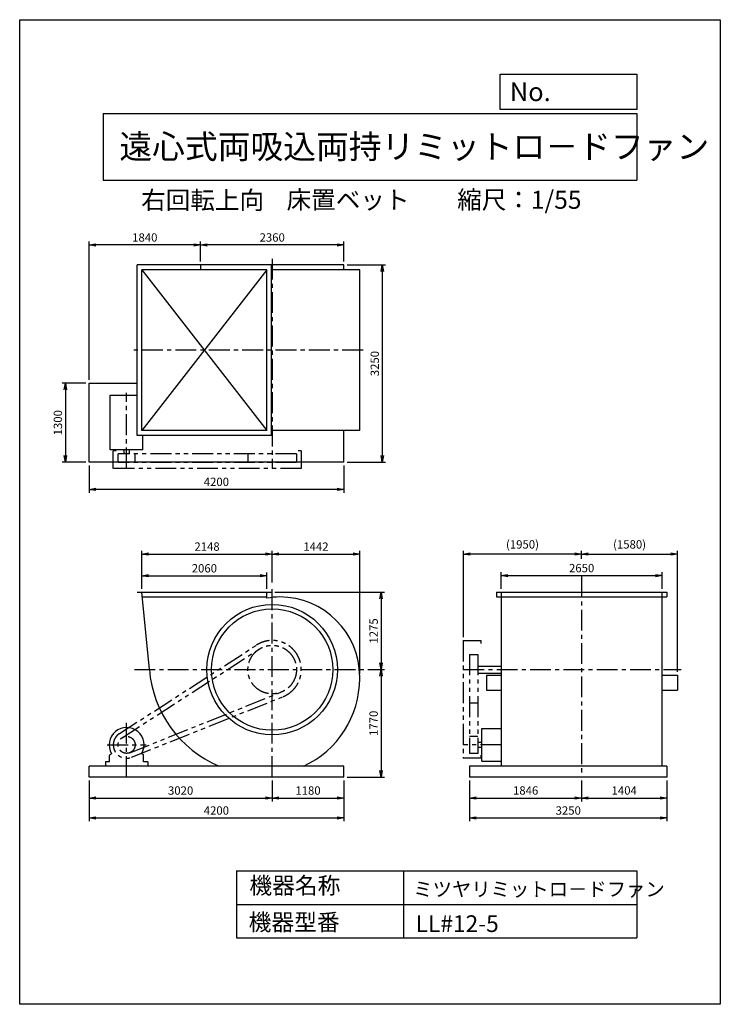
# Model space of a CAD drawing. Extents: x 7786 to 19336, y -14237 to 1988.
import ezdxf

# ---------------------------------------------------------------- set-up
doc = ezdxf.new("R2010")
doc.units = 0
doc.header["$LTSCALE"] = 275
doc.header["$PDSIZE"] = 1
doc.linetypes.add('CENTER', pattern=[2, 1.25, -0.25, 0.25, -0.25])
doc.linetypes.add('PHANTOM', pattern=[2.5, 1.25, -0.25, 0.25, -0.25, 0.25, -0.25])
doc.layers.get('0').update_dxf_attribs({"linetype": 'CONTINUOUS'})
doc.layers.get('DEFPOINTS').update_dxf_attribs({"linetype": 'CONTINUOUS'})
for name, color, linetype in [('4', 7, 'CONTINUOUS'), ('CT', 3, 'CENTER'), ('FUTO', 4, 'CONTINUOUS'), ('SL', 1, 'PHANTOM'), ('SP', 2, 'CONTINUOUS')]:
    doc.layers.add(name, color=color, linetype=linetype)
doc.styles.get("Standard").update_dxf_attribs({"font": 'simplex.shx', "oblique": 15, "bigfont": 'extfont.shx'})
doc.dimstyles.new('MATSU', dxfattribs={"dimtxt": 3, "dimasz": 2, "dimexe": 1, "dimexo": 1, "dimgap": 0.5, "dimtad": 1, "dimdec": 4, "dimdsep": 46, "dimtxsty": 'STANDARD', "dimblk1": 'OPEN', "dimblk2": 'OPEN', "dimsah": 1, "dimcen": 0, "dimclrd": 256, "dimclre": 256, "dimclrt": 256, "dimadec": 0, "dimazin": 0, "dimtfac": 1, "dimtdec": 4, "dimtmove": 0, "dimatfit": 0, "dimldrblk": 'OPEN', "dimfxl": 1, "dimtolj": 1, "dimarcsym": 0})

# ---------------------------------------------------------------- blocks, each defined once
blk = doc.blocks.new('_OPEN')
at = {"color": 0, "linetype": 'ByBlock'}
for p, q in [((-1, 0.17), (0, 0)), ((0, 0), (-1, -0.17)), ((0, 0), (-1, 0))]:
    blk.add_line(p, q, dxfattribs=at)
blk = doc.blocks.new('*D1')
at = {"linetype": 'ByBlock', "transparency": 16777216}
for p, q in [((10769, -2318), (10769, -1989)), ((13019, -2044), (10879, -2044)), ((13129, -2318), (13129, -1989))]:
    blk.add_line(p, q, dxfattribs=at)
at = {"layer": 'DEFPOINTS', "color": 0, "linetype": 'ByBlock', "transparency": 16777216}
for p in [(10769, -2044), (10769, -2373), (13129, -2373)]:
    blk.add_point(p, dxfattribs=at)
at = {"linetype": 'ByBlock', "transparency": 16777216, "xscale": 110, "yscale": 110, "zscale": 110, "rotation": 180}
blk.add_blockref('_OPEN', (10769, -2044), dxfattribs=at)
at = {"linetype": 'ByBlock', "transparency": 16777216, "xscale": 110, "yscale": 110, "zscale": 110}
blk.add_blockref('_OPEN', (13129, -2044), dxfattribs=at)
at = {"linetype": 'ByBlock', "transparency": 16777216, "insert": (11949, -1920), "char_height": 137.5, "attachment_point": 5}
blk.add_mtext('\\A1;2360', dxfattribs=at)
blk = doc.blocks.new('*D2')
at = {"linetype": 'ByBlock', "transparency": 16777216}
for p, q in [((8929, -4268), (8929, -1989)), ((10659, -2044), (9039, -2044)), ((10769, -2318), (10769, -1989))]:
    blk.add_line(p, q, dxfattribs=at)
at = {"layer": 'DEFPOINTS', "color": 0, "linetype": 'ByBlock', "transparency": 16777216}
for p in [(8929, -2044), (10769, -2373), (8929, -4323)]:
    blk.add_point(p, dxfattribs=at)
at = {"linetype": 'ByBlock', "transparency": 16777216, "xscale": 110, "yscale": 110, "zscale": 110, "rotation": 180}
blk.add_blockref('_OPEN', (8929, -2044), dxfattribs=at)
at = {"linetype": 'ByBlock', "transparency": 16777216, "xscale": 110, "yscale": 110, "zscale": 110}
blk.add_blockref('_OPEN', (10769, -2044), dxfattribs=at)
at = {"linetype": 'ByBlock', "transparency": 16777216, "insert": (9849, -1920), "char_height": 137.5, "attachment_point": 5}
blk.add_mtext('\\A1;1840', dxfattribs=at)
blk = doc.blocks.new('*D3')
at = {"linetype": 'ByBlock', "transparency": 16777216}
for p, q in [((8929, -5678), (8929, -6126)), ((13129, -5678), (13129, -6126)), ((13019, -6071), (9039, -6071))]:
    blk.add_line(p, q, dxfattribs=at)
at = {"layer": 'DEFPOINTS', "color": 0, "linetype": 'ByBlock', "transparency": 16777216}
for p in [(8929, -5623), (13129, -5623), (8929, -6071)]:
    blk.add_point(p, dxfattribs=at)
at = {"linetype": 'ByBlock', "transparency": 16777216, "xscale": 110, "yscale": 110, "zscale": 110, "rotation": 180}
blk.add_blockref('_OPEN', (8929, -6071), dxfattribs=at)
at = {"linetype": 'ByBlock', "transparency": 16777216, "xscale": 110, "yscale": 110, "zscale": 110}
blk.add_blockref('_OPEN', (13129, -6071), dxfattribs=at)
at = {"linetype": 'ByBlock', "transparency": 16777216, "insert": (11029, -5947), "char_height": 137.5, "attachment_point": 5}
blk.add_mtext('\\A1;4200', dxfattribs=at)
blk = doc.blocks.new('*D4')
at = {"linetype": 'ByBlock', "transparency": 16777216}
for p, q in [((8874, -4323), (8485, -4323)), ((8540, -4433), (8540, -5513)), ((8874, -5623), (8485, -5623))]:
    blk.add_line(p, q, dxfattribs=at)
at = {"layer": 'DEFPOINTS', "color": 0, "linetype": 'ByBlock', "transparency": 16777216}
for p in [(8929, -4323), (8540, -5623), (8929, -5623)]:
    blk.add_point(p, dxfattribs=at)
at = {"linetype": 'ByBlock', "transparency": 16777216, "xscale": 110, "yscale": 110, "zscale": 110}
for p, rotation in [((8540, -4323), 90), ((8540, -5623), 270)]:
    blk.add_blockref('_OPEN', p, dxfattribs=dict(at, rotation=rotation))
at = {"linetype": 'ByBlock', "transparency": 16777216, "insert": (8416, -4973), "char_height": 137.5, "attachment_point": 5, "rotation": 90}
blk.add_mtext('\\A1;1300', dxfattribs=at)
blk = doc.blocks.new('*D5')
at = {"linetype": 'ByBlock', "transparency": 16777216}
for p, q in [((15204, -10857), (15204, -11203)), ((17050, -10857), (17050, -11203)), ((15314, -11148), (16940, -11148))]:
    blk.add_line(p, q, dxfattribs=at)
at = {"layer": 'DEFPOINTS', "color": 0, "linetype": 'ByBlock', "transparency": 16777216}
for p in [(15204, -10802), (17050, -10802), (17050, -11148)]:
    blk.add_point(p, dxfattribs=at)
at = {"linetype": 'ByBlock', "transparency": 16777216, "xscale": 110, "yscale": 110, "zscale": 110, "rotation": 180}
blk.add_blockref('_OPEN', (15204, -11148), dxfattribs=at)
at = {"linetype": 'ByBlock', "transparency": 16777216, "xscale": 110, "yscale": 110, "zscale": 110}
blk.add_blockref('_OPEN', (17050, -11148), dxfattribs=at)
at = {"linetype": 'ByBlock', "transparency": 16777216, "insert": (16127, -11024), "char_height": 137.5, "attachment_point": 5}
blk.add_mtext('\\A1;1846', dxfattribs=at)
blk = doc.blocks.new('*D6')
at = {"linetype": 'ByBlock', "transparency": 16777216}
for p, q in [((17050, -10857), (17050, -11203)), ((18454, -10857), (18454, -11203)), ((17160, -11148), (18344, -11148))]:
    blk.add_line(p, q, dxfattribs=at)
at = {"layer": 'DEFPOINTS', "color": 0, "linetype": 'ByBlock', "transparency": 16777216}
for p in [(17050, -10802), (18454, -10802), (18454, -11148)]:
    blk.add_point(p, dxfattribs=at)
at = {"linetype": 'ByBlock', "transparency": 16777216, "xscale": 110, "yscale": 110, "zscale": 110, "rotation": 180}
blk.add_blockref('_OPEN', (17050, -11148), dxfattribs=at)
at = {"linetype": 'ByBlock', "transparency": 16777216, "xscale": 110, "yscale": 110, "zscale": 110}
blk.add_blockref('_OPEN', (18454, -11148), dxfattribs=at)
at = {"linetype": 'ByBlock', "transparency": 16777216, "insert": (17752, -11024), "char_height": 137.5, "attachment_point": 5}
blk.add_mtext('\\A1;1404', dxfattribs=at)
blk = doc.blocks.new('*D7')
at = {"linetype": 'ByBlock', "transparency": 16777216}
for p, q in [((15204, -10857), (15204, -11532)), ((18454, -10857), (18454, -11532)), ((15314, -11477), (18344, -11477))]:
    blk.add_line(p, q, dxfattribs=at)
at = {"layer": 'DEFPOINTS', "color": 0, "linetype": 'ByBlock', "transparency": 16777216}
for p in [(15204, -10802), (18454, -10802), (18454, -11477)]:
    blk.add_point(p, dxfattribs=at)
at = {"linetype": 'ByBlock', "transparency": 16777216, "xscale": 110, "yscale": 110, "zscale": 110, "rotation": 180}
blk.add_blockref('_OPEN', (15204, -11477), dxfattribs=at)
at = {"linetype": 'ByBlock', "transparency": 16777216, "xscale": 110, "yscale": 110, "zscale": 110}
blk.add_blockref('_OPEN', (18454, -11477), dxfattribs=at)
at = {"linetype": 'ByBlock', "transparency": 16777216, "insert": (16829, -11354), "char_height": 137.5, "attachment_point": 5}
blk.add_mtext('\\A1;3250', dxfattribs=at)
blk = doc.blocks.new('*D8')
at = {"linetype": 'ByBlock', "transparency": 16777216}
for p, q in [((11949, -10857), (11949, -11204)), ((13129, -10857), (13129, -11204)), ((12059, -11149), (13019, -11149))]:
    blk.add_line(p, q, dxfattribs=at)
at = {"layer": 'DEFPOINTS', "color": 0, "linetype": 'ByBlock', "transparency": 16777216}
for p in [(11949, -10802), (13129, -10802), (13129, -11149)]:
    blk.add_point(p, dxfattribs=at)
at = {"linetype": 'ByBlock', "transparency": 16777216, "xscale": 110, "yscale": 110, "zscale": 110, "rotation": 180}
blk.add_blockref('_OPEN', (11949, -11149), dxfattribs=at)
at = {"linetype": 'ByBlock', "transparency": 16777216, "xscale": 110, "yscale": 110, "zscale": 110}
blk.add_blockref('_OPEN', (13129, -11149), dxfattribs=at)
at = {"linetype": 'ByBlock', "transparency": 16777216, "insert": (12539, -11025), "char_height": 137.5, "attachment_point": 5}
blk.add_mtext('\\A1;1180', dxfattribs=at)
blk = doc.blocks.new('*D9')
at = {"linetype": 'ByBlock', "transparency": 16777216}
for p, q in [((8929, -10857), (8929, -11204)), ((11949, -10857), (11949, -11204)), ((9039, -11149), (11839, -11149))]:
    blk.add_line(p, q, dxfattribs=at)
at = {"layer": 'DEFPOINTS', "color": 0, "linetype": 'ByBlock', "transparency": 16777216}
for p in [(8929, -10802), (11949, -10802), (11949, -11149)]:
    blk.add_point(p, dxfattribs=at)
at = {"linetype": 'ByBlock', "transparency": 16777216, "xscale": 110, "yscale": 110, "zscale": 110, "rotation": 180}
blk.add_blockref('_OPEN', (8929, -11149), dxfattribs=at)
at = {"linetype": 'ByBlock', "transparency": 16777216, "xscale": 110, "yscale": 110, "zscale": 110}
blk.add_blockref('_OPEN', (11949, -11149), dxfattribs=at)
at = {"linetype": 'ByBlock', "transparency": 16777216, "insert": (10439, -11025), "char_height": 137.5, "attachment_point": 5}
blk.add_mtext('\\A1;3020', dxfattribs=at)
blk = doc.blocks.new('*D10')
at = {"linetype": 'ByBlock', "transparency": 16777216}
for p, q in [((8929, -10857), (8929, -11532)), ((13129, -10857), (13129, -11532)), ((9039, -11477), (13019, -11477))]:
    blk.add_line(p, q, dxfattribs=at)
at = {"layer": 'DEFPOINTS', "color": 0, "linetype": 'ByBlock', "transparency": 16777216}
for p in [(8929, -10802), (13129, -10802), (13129, -11477)]:
    blk.add_point(p, dxfattribs=at)
at = {"linetype": 'ByBlock', "transparency": 16777216, "xscale": 110, "yscale": 110, "zscale": 110, "rotation": 180}
blk.add_blockref('_OPEN', (8929, -11477), dxfattribs=at)
at = {"linetype": 'ByBlock', "transparency": 16777216, "xscale": 110, "yscale": 110, "zscale": 110}
blk.add_blockref('_OPEN', (13129, -11477), dxfattribs=at)
at = {"linetype": 'ByBlock', "transparency": 16777216, "insert": (11029, -11354), "char_height": 137.5, "attachment_point": 5}
blk.add_mtext('\\A1;4200', dxfattribs=at)
blk = doc.blocks.new('*D11')
at = {"linetype": 'ByBlock', "transparency": 16777216}
for p, q in [((15725, -7992), (15725, -7718)), ((15835, -7773), (18265, -7773)), ((18375, -7992), (18375, -7718))]:
    blk.add_line(p, q, dxfattribs=at)
at = {"layer": 'DEFPOINTS', "color": 0, "linetype": 'ByBlock', "transparency": 16777216}
for p in [(18375, -7773), (15725, -8047), (18375, -8047)]:
    blk.add_point(p, dxfattribs=at)
at = {"linetype": 'ByBlock', "transparency": 16777216, "xscale": 110, "yscale": 110, "zscale": 110, "rotation": 180}
blk.add_blockref('_OPEN', (15725, -7773), dxfattribs=at)
at = {"linetype": 'ByBlock', "transparency": 16777216, "xscale": 110, "yscale": 110, "zscale": 110}
blk.add_blockref('_OPEN', (18375, -7773), dxfattribs=at)
at = {"linetype": 'ByBlock', "transparency": 16777216, "insert": (17050, -7649), "char_height": 137.5, "attachment_point": 5}
blk.add_mtext('\\A1;2650', dxfattribs=at)
blk = doc.blocks.new('*D12')
at = {"linetype": 'ByBlock', "transparency": 16777216}
for p, q in [((9801, -7992), (9801, -7721)), ((9911, -7776), (11751, -7776)), ((11861, -7992), (11861, -7721))]:
    blk.add_line(p, q, dxfattribs=at)
at = {"layer": 'DEFPOINTS', "color": 0, "linetype": 'ByBlock', "transparency": 16777216}
for p in [(11861, -7776), (9801, -8047), (11861, -8047)]:
    blk.add_point(p, dxfattribs=at)
at = {"linetype": 'ByBlock', "transparency": 16777216, "xscale": 110, "yscale": 110, "zscale": 110, "rotation": 180}
blk.add_blockref('_OPEN', (9801, -7776), dxfattribs=at)
at = {"linetype": 'ByBlock', "transparency": 16777216, "xscale": 110, "yscale": 110, "zscale": 110}
blk.add_blockref('_OPEN', (11861, -7776), dxfattribs=at)
at = {"linetype": 'ByBlock', "transparency": 16777216, "insert": (10831, -7653), "char_height": 137.5, "attachment_point": 5}
blk.add_mtext('\\A1;2060', dxfattribs=at)
blk = doc.blocks.new('*D13')
at = {"linetype": 'ByBlock', "transparency": 16777216}
for p, q in [((9801, -7992), (9801, -7363)), ((9911, -7418), (11839, -7418)), ((11949, -7889), (11949, -7363))]:
    blk.add_line(p, q, dxfattribs=at)
at = {"layer": 'DEFPOINTS', "color": 0, "linetype": 'ByBlock', "transparency": 16777216}
for p in [(11949, -7418), (11949, -7944), (9801, -8047)]:
    blk.add_point(p, dxfattribs=at)
at = {"linetype": 'ByBlock', "transparency": 16777216, "xscale": 110, "yscale": 110, "zscale": 110, "rotation": 180}
blk.add_blockref('_OPEN', (9801, -7418), dxfattribs=at)
at = {"linetype": 'ByBlock', "transparency": 16777216, "xscale": 110, "yscale": 110, "zscale": 110}
blk.add_blockref('_OPEN', (11949, -7418), dxfattribs=at)
at = {"linetype": 'ByBlock', "transparency": 16777216, "insert": (10875, -7295), "char_height": 137.5, "attachment_point": 5}
blk.add_mtext('\\A1;2148', dxfattribs=at)
blk = doc.blocks.new('*D14')
at = {"linetype": 'ByBlock', "transparency": 16777216}
for p, q in [((11949, -7889), (11949, -7363)), ((12059, -7418), (13281, -7418)), ((13391, -9390), (13391, -7363))]:
    blk.add_line(p, q, dxfattribs=at)
at = {"layer": 'DEFPOINTS', "color": 0, "linetype": 'ByBlock', "transparency": 16777216}
for p in [(13391, -7418), (11949, -7944), (13391, -9445)]:
    blk.add_point(p, dxfattribs=at)
at = {"linetype": 'ByBlock', "transparency": 16777216, "xscale": 110, "yscale": 110, "zscale": 110, "rotation": 180}
blk.add_blockref('_OPEN', (11949, -7418), dxfattribs=at)
at = {"linetype": 'ByBlock', "transparency": 16777216, "xscale": 110, "yscale": 110, "zscale": 110}
blk.add_blockref('_OPEN', (13391, -7418), dxfattribs=at)
at = {"linetype": 'ByBlock', "transparency": 16777216, "insert": (12670, -7295), "char_height": 137.5, "attachment_point": 5}
blk.add_mtext('\\A1;1442', dxfattribs=at)
blk = doc.blocks.new('*D15')
at = {"linetype": 'ByBlock', "transparency": 16777216}
for p, q in [((11995, -8047), (13799, -8047)), ((13744, -8157), (13744, -9212)), ((13528, -9322), (13799, -9322))]:
    blk.add_line(p, q, dxfattribs=at)
at = {"layer": 'DEFPOINTS', "color": 0, "linetype": 'ByBlock', "transparency": 16777216}
for p in [(11940, -8047), (13473, -9322), (13744, -9322)]:
    blk.add_point(p, dxfattribs=at)
at = {"linetype": 'ByBlock', "transparency": 16777216, "xscale": 110, "yscale": 110, "zscale": 110}
for p, rotation in [((13744, -8047), 90), ((13744, -9322), 270)]:
    blk.add_blockref('_OPEN', p, dxfattribs=dict(at, rotation=rotation))
at = {"linetype": 'ByBlock', "transparency": 16777216, "insert": (13621, -8685), "char_height": 137.5, "attachment_point": 5, "rotation": 90}
blk.add_mtext('\\A1;1275', dxfattribs=at)
blk = doc.blocks.new('*D16')
at = {"linetype": 'ByBlock', "transparency": 16777216}
for p, q in [((13528, -9322), (13799, -9322)), ((13744, -9432), (13744, -10982)), ((13184, -11092), (13799, -11092))]:
    blk.add_line(p, q, dxfattribs=at)
at = {"layer": 'DEFPOINTS', "color": 0, "linetype": 'ByBlock', "transparency": 16777216}
for p in [(13473, -9322), (13129, -11092), (13744, -11092)]:
    blk.add_point(p, dxfattribs=at)
at = {"linetype": 'ByBlock', "transparency": 16777216, "xscale": 110, "yscale": 110, "zscale": 110}
for p, rotation in [((13744, -9322), 90), ((13744, -11092), 270)]:
    blk.add_blockref('_OPEN', p, dxfattribs=dict(at, rotation=rotation))
at = {"linetype": 'ByBlock', "transparency": 16777216, "insert": (13621, -10207), "char_height": 137.5, "attachment_point": 5, "rotation": 90}
blk.add_mtext('\\A1;1770', dxfattribs=at)
blk = doc.blocks.new('*D17')
at = {"layer": 'DEFPOINTS', "color": 0, "transparency": 16777216}
for p in [(15100, -6818), (17050, -6899), (15100, -8242)]:
    blk.add_point(p, dxfattribs=at)
at = {"layer": 'SP', "lineweight": -2, "transparency": 16777216}
for p, q in [((15100, -8187), (15100, -6763)), ((17050, -6844), (17050, -6763)), ((16940, -6818), (15210, -6818))]:
    blk.add_line(p, q, dxfattribs=at)
at = {"layer": 'SP', "lineweight": -2, "transparency": 16777216, "xscale": 110, "yscale": 110, "zscale": 110, "rotation": 180}
blk.add_blockref('_OPEN', (15100, -6818), dxfattribs=at)
at = {"layer": 'SP', "lineweight": -2, "transparency": 16777216, "xscale": 110, "yscale": 110, "zscale": 110}
blk.add_blockref('_OPEN', (17050, -6818), dxfattribs=at)
at = {"layer": 'SP', "transparency": 16777216, "insert": (16075, -6659), "char_height": 137.5, "attachment_point": 5}
blk.add_mtext('\\A1;(1950)', dxfattribs=at)
blk = doc.blocks.new('*D18')
at = {"layer": 'DEFPOINTS', "color": 0, "transparency": 16777216}
for p in [(17050, -6899), (18630, -6818), (18630, -8812)]:
    blk.add_point(p, dxfattribs=at)
at = {"layer": 'SP', "lineweight": -2, "transparency": 16777216}
for p, q in [((17050, -6844), (17050, -6763)), ((18630, -8757), (18630, -6763)), ((17160, -6818), (18520, -6818))]:
    blk.add_line(p, q, dxfattribs=at)
at = {"layer": 'SP', "lineweight": -2, "transparency": 16777216, "xscale": 110, "yscale": 110, "zscale": 110, "rotation": 180}
blk.add_blockref('_OPEN', (17050, -6818), dxfattribs=at)
at = {"layer": 'SP', "lineweight": -2, "transparency": 16777216, "xscale": 110, "yscale": 110, "zscale": 110}
blk.add_blockref('_OPEN', (18630, -6818), dxfattribs=at)
at = {"layer": 'SP', "transparency": 16777216, "insert": (17840, -6659), "char_height": 137.5, "attachment_point": 5}
blk.add_mtext('\\A1;(1580)', dxfattribs=at)
blk = doc.blocks.new('*D19')
at = {"linetype": 'ByBlock', "transparency": 16777216}
for p, q in [((13184, -2054), (13819, -2054)), ((13764, -2164), (13764, -5194)), ((13184, -5304), (13819, -5304))]:
    blk.add_line(p, q, dxfattribs=at)
at = {"layer": 'DEFPOINTS', "color": 0, "linetype": 'ByBlock', "transparency": 16777216}
for p in [(13129, -2054), (13129, -5304), (13764, -5304)]:
    blk.add_point(p, dxfattribs=at)
at = {"linetype": 'ByBlock', "transparency": 16777216, "xscale": 110, "yscale": 110, "zscale": 110}
for p, rotation in [((13764, -2054), 90), ((13764, -5304), 270)]:
    blk.add_blockref('_OPEN', p, dxfattribs=dict(at, rotation=rotation))
at = {"linetype": 'ByBlock', "transparency": 16777216, "insert": (13640, -3679), "char_height": 137.5, "attachment_point": 5, "rotation": 90}
blk.add_mtext('\\A1;3250', dxfattribs=at)

msp = doc.modelspace()

# ---------------------------------------------------------------- linework, layer by layer
at = {"layer": '4'}
for p, q in [((7786.2, -14237.4), (7786.2, 1987.6)), ((7786.2, 1987.6), (19336.2, 1987.6)), ((19336.2, 1987.6), (19336.2, 1987.6)), ((19336.2, 1987.6), (19336.2, -14237.4)), ((15709.6, 509.5), (15709.6, 1089.2)), ((15709.6, 1089.2), (17961.2, 1089.2)), ((17961.2, 1089.2), (17961.2, 509.5)), ((17961.2, 509.5), (15709.6, 509.5)), ((9161.2, 444.3), (17961.2, 444.3)), ((9161.2, 444.3), (9161.2, -655.7)), ((17961.2, 444.3), (17961.2, -655.7)), ((9161.2, -655.7), (17961.2, -655.7)), ((11361.2, -12040.5), (11361.2, -13140.5)), ((11361.2, -12040.5), (17961.2, -12040.5)), ((14111.2, -12040.5), (14111.2, -13140.5)), ((17961.2, -12040.5), (17961.2, -13140.5)), ((11361.2, -12590.5), (17961.2, -12590.5)), ((11361.2, -13140.5), (17961.2, -13140.5)), ((19336.2, -14237.4), (7786.2, -14237.4))]:
    msp.add_line(p, q, dxfattribs=at)
at = {"layer": 'CT'}
for p, q in [((11948.9, -1951.3), (11948.9, -5408.3)), ((13448.2, -3458.3), (9609.4, -3458.3)), ((9548.9, -5408.3), (9548.9, -4163.5)), ((17049.6, -7184.7), (17049.6, -10492.1)), ((11948.9, -10492.1), (11948.9, -7343.6)), ((9677.8, -8722.1), (13472.7, -8722.1)), ((15099.6, -8722.1), (18688.2, -8722.1)), ((9548.9, -10492.1), (9548.9, -9579)), ((9228.9, -9962.1), (9868.9, -9962.1)), ((15724.6, -9962.1), (15099.6, -9962.1))]:
    msp.add_line(p, q, dxfattribs=at)
at = {"layer": 'FUTO'}
for p, q in [((9721.9, -4862.3), (9721.9, -2054.3)), ((11939.9, -2054.3), (9721.9, -2054.3)), ((13128.9, -2054.3), (10768.9, -2054.3)), ((10768.9, -2054.3), (10768.9, -2133.3)), ((11939.9, -4862.3), (11939.9, -2054.3)), ((13128.9, -2133.3), (13128.9, -2054.3)), ((9800.9, -4783.3), (9800.9, -2133.3)), ((11860.9, -2133.3), (9800.9, -2133.3)), ((11860.9, -2133.3), (9800.9, -4783.3)), ((9800.9, -2133.3), (11860.9, -4783.3)), ((11860.9, -4783.3), (11860.9, -2133.3)), ((13390.9, -2133.3), (11939.9, -2133.3)), ((13390.9, -4783.3), (13390.9, -2133.3)), ((8928.9, -5304.3), (8928.9, -4004.3)), ((8928.9, -4004.3), (9721.9, -4004.3)), ((9278.9, -4198.3), (9721.9, -4198.3)), ((9278.9, -5101.8), (9278.9, -4198.3)), ((11939.9, -4862.3), (9721.9, -4862.3)), ((11860.9, -4783.3), (9800.9, -4783.3)), ((9818.9, -5101.8), (9818.9, -4862.3)), ((13390.9, -4783.3), (11939.9, -4783.3)), ((13128.9, -5304.3), (13128.9, -4783.3)), ((9818.9, -5101.8), (9278.9, -5101.8)), ((9506.4, -5168.3), (9506.4, -5101.8)), ((9591.4, -5101.8), (9591.4, -5168.3)), ((13128.9, -5304.3), (8928.9, -5304.3)), ((9721.9, -7447.1), (11939.9, -7447.1)), ((9924.7, -8722.1), (9800.9, -7447.1)), ((11860.9, -7546), (11860.9, -7447.1)), ((15645.6, -7447.1), (15645.6, -7522.1)), ((15645.6, -7447.1), (18453.6, -7447.1)), ((15724.6, -7447.1), (15724.6, -10312.1)), ((18374.6, -7447.1), (18374.6, -10312.1)), ((18453.6, -7447.1), (18453.6, -7522.1)), ((9808.2, -7522.1), (11860.9, -7522.1)), ((15645.6, -7522.1), (18453.6, -7522.1)), ((15339.6, -8664.6), (15724.6, -8664.6)), ((13390.9, -8869.1), (13390.9, -8844.6)), ((15339.6, -8779.6), (15724.6, -8779.6)), ((15481.4, -8812.1), (15481.4, -9062.1)), ((15481.4, -8812.1), (15724.6, -8812.1)), ((18374.6, -8812.1), (18629.8, -8812.1)), ((18629.8, -8812.1), (18629.8, -9062.1)), ((15481.4, -9062.1), (15724.6, -9062.1)), ((18374.6, -9062.1), (18629.8, -9062.1)), ((15406.1, -9692.1), (15719.6, -9692.1)), ((15406.1, -10232.1), (15406.1, -9692.1)), ((10458.9, -9892.1), (10458.9, -9883.1)), ((15339.6, -9919.6), (15406.1, -9919.6)), ((15406.1, -10004.6), (15339.6, -10004.6)), ((9268.9, -10242.1), (9268.9, -10138)), ((9278.6, -10120.9), (9300.8, -10107.4)), ((9819.3, -10120.9), (9797, -10107.4)), ((9828.9, -10242.1), (9828.9, -10138)), ((13128.9, -10312.1), (8928.9, -10312.1)), ((8928.9, -10492.1), (8928.9, -10312.1)), ((9198.9, -10242.1), (9198.9, -10312.1)), ((9268.9, -10242.1), (9198.9, -10242.1)), ((9898.9, -10242.1), (9828.9, -10242.1)), ((9898.9, -10242.1), (9898.9, -10312.1)), ((13128.9, -10492.1), (13128.9, -10312.1)), ((18453.6, -10312.1), (15203.6, -10312.1)), ((15203.6, -10312.1), (15203.6, -10492.1)), ((15406.1, -10232.1), (15719.6, -10232.1)), ((18453.6, -10312.1), (18453.6, -10492.1)), ((13128.9, -10492.1), (8928.9, -10492.1)), ((18453.6, -10492.1), (15203.6, -10492.1))]:
    msp.add_line(p, q, dxfattribs=at)
for radius in [1075, 1000]:
    msp.add_circle((11948.9, -8722.1), radius, dxfattribs=at)
for centre, radius, start, end in [((12071.4, -8599.6), 1074.5, 90, 101.2976), ((12071.4, -8844.6), 1319.5, 0, 90), ((11801.9, -8575.1), 1883, 184.47746, 247.28903), ((11801.9, -8869.1), 1589, 294.7534, 360), ((9548.9, -9962.1), 287.5, 329.65273, 210.34727), ((9288.9, -10138), 20, 121.2274, 180), ((9808.9, -10138), 20, 0, 58.7726)]:
    msp.add_arc(centre, radius, start, end, dxfattribs=at)
at = {"layer": 'SL'}
for p, q in [((9378.9, -5118.3), (9328.9, -5118.3)), ((9328.9, -5408.3), (9328.9, -5118.3)), ((9378.9, -5118.3), (9328.9, -5118.3)), ((12348.9, -5168.3), (9408.9, -5168.3)), ((9408.9, -5308.3), (9408.9, -5168.3)), ((9688.9, -5308.3), (9688.9, -5168.3)), ((11548.9, -5168.3), (11548.9, -5308.3)), ((12348.9, -5168.3), (12348.9, -5308.3)), ((12428.9, -5118.3), (12378.9, -5118.3)), ((12428.9, -5118.3), (12428.9, -5408.3)), ((12348.9, -5308.3), (9408.9, -5308.3)), ((12428.9, -5408.3), (9328.9, -5408.3)), ((15099.6, -8242.1), (15099.6, -10182.1)), ((15099.6, -8242.1), (15389.6, -8242.1)), ((15389.6, -8242.1), (15389.6, -8292.1)), ((9429.6, -9777.3), (11688.6, -8318.9)), ((9473, -9844.5), (11732, -8386.1)), ((15199.6, -8472.1), (15339.6, -8472.1)), ((15199.6, -8472.1), (15199.6, -10102.1)), ((15339.6, -8472.1), (15339.6, -10102.1)), ((9600.9, -10092.1), (12097.5, -9093.5)), ((9630.6, -10166.4), (12127.2, -9167.8)), ((15199.6, -9272.1), (15339.6, -9272.1)), ((15339.6, -9822.1), (15199.6, -9822.1)), ((15389.6, -10182.1), (15099.6, -10182.1)), ((15339.6, -10102.1), (15199.6, -10102.1)), ((15389.6, -10132.1), (15389.6, -10182.1))]:
    msp.add_line(p, q, dxfattribs=at)
for centre, radius in [((11948.9, -8722.1), 400), ((9548.9, -9962.1), 140)]:
    msp.add_circle(centre, radius, dxfattribs=at)
for centre, radius, start, end in [((11948.9, -8722.1), 480, 291.80084, 122.84694), ((9548.9, -9962.1), 220, 122.84694, 291.80084)]:
    msp.add_arc(centre, radius, start, end, dxfattribs=at)
at = {"layer": 'SP'}
msp.add_line((17049.6, -6899.3), (17049.6, -6839.3), dxfattribs=at)

# ---------------------------------------------------------------- texts
at = {"layer": '4'}
for s, height, p in [('No.', 308, (15865.5, 645.9)), ('遠心式両吸込両持リミットロ－ドファン', 396, (9429, -301.1)), ('右回転上向', 297, (9788.8, -1134.7)), ('床置ベット', 297, (12186, -1128.6)), ('縮尺：1/55', 297, (14998.3, -1128.6)), ('機器名称', 275, (11572.9, -12417)), ('ミツヤリミットロ－ドファン', 233.75, (14274.3, -12457.3)), ('機器型番', 275, (11560.6, -13021.4)), ('LL#12-5', 275, (14312.8, -13046.1))]:
    msp.add_text(s, height=height, dxfattribs=at).set_placement(p)

# ---------------------------------------------------------------- dimensions: what is measured, and where the dimension line sits
at = {"layer": 'SP'}
for base, p1, p2, picture, middle, set_off in [((8928.9, -1724.6), (10768.9, -2054.3), (8928.9, -4004.3), '*D2', (9848.9, -1600.9), (0, 319)), ((10768.9, -1724.6), (13128.9, -2054.3), (10768.9, -2054.3), '*D1', (11948.9, -1600.9), (0, 319)), ((8928.9, -5751.8), (13128.9, -5304.3), (8928.9, -5304.3), '*D3', (11028.9, -5628), (0, 319)), ((11948.9, -6818.4), (9800.9, -7447.1), (11948.9, -7343.6), '*D13', (10874.9, -6694.7), (0, 600)), ((13390.9, -6818.4), (11948.9, -7343.6), (13390.9, -8844.6), '*D14', (12669.9, -6694.7), (0, 600)), ((11860.9, -7176.4), (9800.9, -7447.1), (11860.9, -7447.1), '*D12', (10830.9, -7052.6), (0, 600)), ((18374.6, -7172.7), (15724.6, -7447.1), (18374.6, -7447.1), '*D11', (17049.6, -7049), (0, 600)), ((11948.9, -10838.9), (8928.9, -10492.1), (11948.9, -10492.1), '*D9', (10438.9, -10715.1), (0, 310)), ((13128.9, -11167.4), (8928.9, -10492.1), (13128.9, -10492.1), '*D10', (11028.9, -11043.6), (0, 310)), ((13128.9, -10838.9), (11948.9, -10492.1), (13128.9, -10492.1), '*D8', (12538.9, -10715.1), (0, 310)), ((17049.6, -10837.6), (15203.6, -10492.1), (17049.6, -10492.1), '*D5', (16126.6, -10713.9), (0, 310)), ((18453.6, -11167.4), (15203.6, -10492.1), (18453.6, -10492.1), '*D7', (16828.6, -11043.6), (0, 310)), ((18453.6, -10837.6), (17049.6, -10492.1), (18453.6, -10492.1), '*D6', (17751.6, -10713.9), (0, 310))]:
    dim = msp.add_linear_dim(base=base, p1=p1, p2=p2, dimstyle='MATSU', override={"dimscale": 55, "dimtxt": 2.5, "dimgap": 1, "dimdec": 0}, dxfattribs=at)
    dim.commit()
    dim.dimension.update_dxf_attribs({"geometry": picture, "text_midpoint": middle, "insert": set_off})
dim = msp.add_linear_dim(base=(13764.2, -5304.3), p1=(13128.9, -2054.3), p2=(13128.9, -5304.3), angle=90, dimstyle='MATSU', override={"dimscale": 55, "dimtxt": 2.5, "dimgap": 1, "dimdec": 0}, dxfattribs=at)
dim.commit()
dim.dimension.update_dxf_attribs({"geometry": '*D19', "text_midpoint": (13640.4, -3679.3)})
for base, p1, p2, picture, middle, set_off in [((8539.8, -5304.3), (8928.9, -4004.3), (8928.9, -5304.3), '*D4', (8416, -4654.3), (0, 319)), ((13744.4, -8722.1), (11939.9, -7447.1), (13472.7, -8722.1), '*D15', (13620.6, -8084.6), (0, 600)), ((13744.4, -10492.1), (13472.7, -8722.1), (13128.9, -10492.1), '*D16', (13620.6, -9607.1), (0, 600))]:
    dim = msp.add_linear_dim(base=base, p1=p1, p2=p2, angle=90, dimstyle='MATSU', override={"dimscale": 55, "dimtxt": 2.5, "dimgap": 1, "dimdec": 0}, dxfattribs=at)
    dim.commit()
    dim.dimension.update_dxf_attribs({"geometry": picture, "text_midpoint": middle, "insert": set_off})
for base, p2, picture, middle in [((15099.6, -6818.4), (15099.6, -8242.1), '*D17', (16074.6, -6658.7)), ((18629.8, -6818.4), (18629.8, -8812.1), '*D18', (17839.7, -6658.7))]:
    dim = msp.add_linear_dim(base=base, p1=(17049.6, -6899.3), p2=p2, dimstyle='MATSU', override={"dimscale": 55, "dimtxt": 2.5, "dimgap": 1, "dimdec": 0, "dimpost": '(<>)'}, dxfattribs=at)
    dim.commit()
    dim.dimension.update_dxf_attribs({"geometry": picture, "text_midpoint": middle})

doc.saveas('drawing.dxf')
